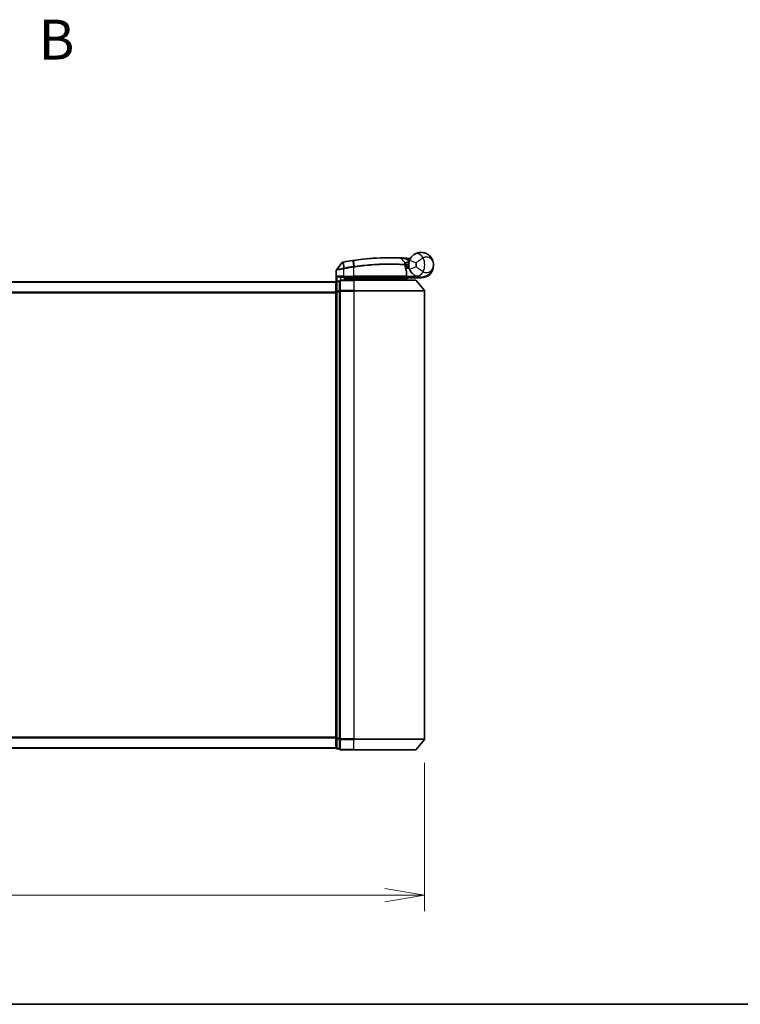
# Model space of a CAD drawing. Units: millimetres. Extents: x -1900 to 6948, y 36 to 1447.
# Drawn here: x 675 to 878, y 36 to 314 of the extents above; entities that cross this region are included whole.
import ezdxf

# ---------------------------------------------------------------- set-up
doc = ezdxf.new("R2010")
doc.units = ezdxf.units.MM
doc.header["$LTSCALE"] = 4.5
doc.linetypes.add('CHAIN', pattern=[0.3543, 0.2362, -0.0295, 0.0591, -0.0295])
doc.layers.get('Defpoints').update_dxf_attribs({"lineweight": 25})
for name, color, linetype, lineweight in [('Border (ISO)', 7, 'Continuous', 35), ('Dimension (ISO)', 7, 'Continuous', 18), ('Section Line (ISO)', 7, 'CHAIN', 25), ('Visible (ISO)', 7, 'Continuous', 35), ('Visible Narrow (ISO)', 7, 'Continuous', 25)]:
    doc.layers.add(name, color=color, linetype=linetype, lineweight=lineweight)
doc.styles.add('Note Text (TK)', font='MS PGothic.ttf')
doc.dimstyles.new('Default - Method 1b (TK)', dxfattribs={"dimscale": 4.5, "dimtxt": 2.5, "dimasz": 2.5, "dimexe": 1, "dimexo": 1.5, "dimgap": 1, "dimtad": 1, "dimrnd": 1e-08, "dimdsep": 46, "dimtxsty": 'Note Text (TK)', "dimblk": 'OPEN', "dimcen": 0.09, "dimdle": 5, "dimclrd": 100, "dimclre": 100, "dimclrt": 7, "dimadec": 1, "dimazin": 1, "dimtfac": 1, "dimtmove": 0, "dimatfit": 3, "dimldrblk": 'OPEN', "dimfxl": 1, "dimtolj": 1, "dimlwd": -1, "dimlwe": -1, "dimarcsym": 0})

# ---------------------------------------------------------------- blocks, each defined once
blk = doc.blocks.new('Borders tk図枠')
at = {"layer": 'Border (ISO)'}
blk.add_line((14.5, 8), (405.5, 8), dxfattribs=at)
blk = doc.blocks.new('_Open')
at = {"color": 0, "linetype": 'ByBlock', "lineweight": -2}
for p, q in [((-1, 0.167), (0, 0)), ((-1, -0.167), (0, 0)), ((0, 0), (-1, 0))]:
    blk.add_line(p, q, dxfattribs=at)
blk = doc.blocks.new('*D7')
at = {"layer": 'Defpoints', "color": 0}
for p in [(488.8, 110.87), (788.8, 110.87), (788.8, 66.76)]:
    blk.add_point(p, dxfattribs=at)
at = {"layer": 'Dimension (ISO)', "color": 100}
for p, q in [((488.8, 104.12), (488.8, 62.26)), ((788.8, 104.12), (788.8, 62.26)), ((488.8, 66.76), (242.92, 66.76)), ((777.55, 66.76), (500.05, 66.76))]:
    blk.add_line(p, q, dxfattribs=at)
at = {"layer": 'Dimension (ISO)', "color": 100, "xscale": 11.25, "yscale": 11.25, "zscale": 11.25, "rotation": 180}
blk.add_blockref('_Open', (488.8, 66.76), dxfattribs=at)
at = {"layer": 'Dimension (ISO)', "color": 100, "xscale": 11.25, "yscale": 11.25, "zscale": 11.25}
blk.add_blockref('_Open', (788.8, 66.76), dxfattribs=at)
at = {"layer": 'Dimension (ISO)', "color": 7, "insert": (247.42, 78.32), "char_height": 11.25, "attachment_point": 4, "style": 'Note Text (TK)'}
blk.add_mtext('\\A1;\\fMS PGothic|b0|i0;{\\H11.2050;300±0.5 (ケース外形 / External)}', dxfattribs=at)
blk = doc.blocks.new('2dTransSection1')
at = {"layer": 'Section Line (ISO)', "insert": (151.109, 66.427), "char_height": 2.5, "attachment_point": 7, "style": 'Note Text (TK)'}
blk.add_mtext('B', dxfattribs=at)

msp = doc.modelspace()

# ---------------------------------------------------------------- linework, layer by layer
at = {"layer": 'Visible (ISO)'}
for p, q in [((765.5892, 245.1898), (763.9634, 243.1858)), ((782.0829, 246.4069), (783.2327, 245.1879)), ((783.4704, 244.4657), (783.2976, 244.4657)), ((784.2964, 243.5657), (784.2964, 244.5657)), ((763.8964, 239.8893), (763.8964, 242.9968)), ((783.3243, 244.0657), (784.2964, 244.0657)), ((784.2964, 243.5657), (783.4089, 243.5657)), ((783.6456, 241.3657), (783.6456, 242.7683)), ((763.7964, 239.7657), (513.7964, 239.7657)), ((763.7964, 239.7657), (763.7964, 239.6657)), ((763.7964, 239.6657), (763.7964, 236.9761)), ((764.7964, 239.9657), (764.0964, 239.9657)), ((764.7964, 239.9657), (764.7964, 237.1571)), ((765.0964, 241.0657), (765.8964, 241.0657)), ((768.7964, 240.2657), (765.0964, 240.2657)), ((768.7964, 241.0657), (765.8964, 241.0657)), ((766.1964, 240.2657), (766.1964, 241.0657)), ((766.6964, 241.0657), (766.1964, 240.5657)), ((766.1964, 240.5657), (768.1964, 240.5657)), ((768.7964, 240.5657), (768.1964, 240.5657)), ((768.7964, 241.0657), (783.3456, 241.0657)), ((768.7964, 240.5657), (783.279, 240.5657)), ((768.7964, 240.2657), (786.1559, 240.2657)), ((783.279, 240.5657), (783.2964, 240.5657)), ((783.2964, 240.5657), (783.7964, 241.0657)), ((783.2964, 240.5657), (783.2964, 240.2657)), ((783.5964, 240.8657), (787.7964, 240.8657)), ((787.7964, 241.0657), (783.7801, 241.0657)), ((783.7964, 240.2657), (783.7964, 240.8657)), ((786.3864, 240.1578), (788.7269, 237.3492)), ((763.7964, 236.9761), (763.7964, 111.0554)), ((764.7964, 237.1571), (764.7964, 110.8743)), ((788.7964, 110.8743), (788.7964, 237.1571)), ((763.7964, 111.0554), (763.7964, 108.3657)), ((763.7964, 108.3657), (763.7964, 108.2657)), ((764.7964, 110.8743), (764.7964, 108.0657)), ((786.3864, 107.8737), (788.7269, 110.6823)), ((513.7964, 108.2657), (763.7964, 108.2657)), ((764.0964, 108.0657), (764.7964, 108.0657)), ((765.0964, 107.7657), (768.7964, 107.7657)), ((786.1559, 107.7657), (768.7964, 107.7657))]:
    msp.add_line(p, q, dxfattribs=at)
for centre, radius, start, end in [((765.8222, 245.0008), 0.3, 101.052233, 140.948103), ((778.8964, 178.0657), 68.5, 98.709475, 100.940005), ((781.8647, 246.2011), 0.3, 43.32539, 87.505527), ((783.0145, 244.982), 0.3, 355.024517, 43.32539), ((778.8964, 178.0657), 68.5, 85.240476, 85.915507), ((787.7964, 244.5657), 3.5, 158.334268, 201.665732), ((784.605, 246.6285), 0.3, 265.240476, 327.123419), ((787.7964, 244.3657), 3.5, 270, 1.637264), ((764.1964, 242.9968), 0.3, 140.948103, 180), ((783.3456, 242.7683), 0.3, 0, 21.990735), ((764.0964, 239.6657), 0.3, 90, 180), ((765.0964, 239.9657), 0.3, 90, 180), ((783.3456, 241.3657), 0.3, 270, 0), ((786.1559, 239.9657), 0.3, 39.805571, 90), ((787.7964, 244.3657), 3.5, 250.537049, 270), ((788.4964, 237.1571), 0.3, 0, 39.805571), ((764.0964, 108.3657), 0.3, 180, 270), ((788.4964, 110.8743), 0.3, 320.194429, 0), ((765.0964, 108.0657), 0.3, 180, 270), ((786.1559, 108.0657), 0.3, 270, 320.194429)]:
    msp.add_arc(centre, radius, start, end, dxfattribs=at)
for points, knots in [([(784.5437, 245.8579), (784.6111, 246.0275), (784.6918, 246.1919), (784.9172, 246.5728), (785.0746, 246.7792), (785.3777, 247.1037), (785.5206, 247.2301), (785.7367, 247.3974), (785.8159, 247.4528), (785.8885, 247.5)], [-0.103735498, -0.103735498, -0.103735498, -0.103735498, -0.080268089, -0.080268089, -0.046429247, -0.046429247, -0.017857403, -0.017857403, 0, 0, 0, 0]), ([(785.8885, 247.5), (786.4891, 247.8905), (787.1252, 248.0527), (788.1218, 248.0731), (788.503, 248.0131), (788.8518, 247.9028), (789.2262, 247.7844), (789.5698, 247.6063), (790.353, 247.0299), (790.7234, 246.5671), (791.1844, 245.5849), (791.2964, 245.0736), (791.2964, 244.5657)], [1.040083918, 1.040083918, 1.040083918, 1.040083918, 1.18712019, 1.18712019, 1.284415628, 1.284415628, 1.284415628, 1.388876366, 1.388876366, 1.556013547, 1.556013547, 1.708059124, 1.708059124, 1.708059124, 1.708059124]), ([(765.7647, 245.2952), (765.7647, 245.2952), (765.765, 245.2953), (765.7664, 245.2956), (765.7677, 245.2958), (765.7712, 245.2965), (765.7732, 245.2969), (765.7791, 245.298), (765.7832, 245.2988), (765.7917, 245.3005), (765.7961, 245.3014), (765.8054, 245.3032), (765.8103, 245.3041), (765.8229, 245.3066), (765.831, 245.3082), (765.8467, 245.3112), (765.8542, 245.3127), (765.8618, 245.3141)], [0, 0, 0, 0, 0.0006932175, 0.0006932175, 0.0018023656, 0.0018023656, 0.0029607108, 0.0029607108, 0.0047560594, 0.0047560594, 0.0064460604, 0.0064460604, 0.0081464265, 0.0081464265, 0.0107477423, 0.0107477423, 0.0130654112, 0.0130654112, 0.0130654112, 0.0130654112]), ([(765.8618, 245.3141), (765.8675, 245.3152), (765.8733, 245.3163), (765.8848, 245.3186), (765.8906, 245.3197), (765.8964, 245.3208)], [0, 0, 0, 0, 0.00176124268, 0.00176124268, 0.00352248536, 0.00352248536, 0.00352248536, 0.00352248536]), ([(768.5238, 245.7758), (768.5692, 245.7828), (768.6146, 245.7897), (768.7054, 245.8034), (768.7508, 245.8102), (768.7962, 245.817)], [0, 0, 0, 0, 0.013713761, 0.013713761, 0.0274275021, 0.0274275021, 0.0274275021, 0.0274275021]), ([(768.7962, 245.817), (769.6411, 245.9429), (770.4884, 246.0529), (772.6544, 246.2939), (773.9501, 246.3973), (776.6087, 246.5432), (777.9166, 246.5668), (780.1121, 246.5644), (780.9545, 246.5364), (781.7257, 246.5079), (781.8777, 246.5008), (781.8777, 246.5008)], [0.00000222, 0.00000222, 0.00000222, 0.00000222, 0.25514368, 0.25514368, 0.66337358, 0.66337358, 1.16534336, 1.16534336, 1.70924797, 1.70924797, 2.0530218, 2.0530218, 2.0530218, 2.0530218]), ([(781.8777, 246.5008), (781.8777, 246.5008), (781.8835, 246.5006), (781.9129, 246.4993), (781.9451, 246.4978), (782.0449, 246.4933), (782.1198, 246.4899), (782.304, 246.481), (782.4166, 246.4753), (782.7238, 246.459), (782.929, 246.4472), (783.3478, 246.4212), (783.5618, 246.407), (783.7755, 246.3917)], [0, 0, 0, 0, 0.017629961, 0.017629961, 0.045837897, 0.045837897, 0.082508215, 0.082508215, 0.124248398, 0.124248398, 0.189170086, 0.189170086, 0.253166048, 0.253166048, 0.253166048, 0.253166048]), ([(783.3134, 244.956), (783.3134, 244.956), (783.3097, 244.9191), (783.3005, 244.7707), (783.2949, 244.6591), (783.2968, 244.5085)], [0, 0, 0, 0, 0.192000244, 0.192000244, 0.384000488, 0.384000488, 0.384000488, 0.384000488]), ([(783.2968, 244.5085), (783.2986, 244.3635), (783.3077, 244.2198), (783.3625, 243.7083), (783.4394, 243.4183), (783.5493, 243.0719), (783.5893, 242.9662), (783.6238, 242.8807)], [0.094621819, 0.094621819, 0.094621819, 0.094621819, 0.141158597, 0.141158597, 0.272511339, 0.272511339, 0.354606802, 0.354606802, 0.354606802, 0.354606802]), ([(783.4704, 244.4657), (783.5296, 244.4657), (783.5892, 244.4729), (783.8713, 244.5306), (784.0913, 244.6505), (784.2994, 244.7642), (784.3008, 244.765), (784.3021, 244.7657)], [0, 0, 0, 0, 0.0177838875, 0.0177838875, 0.0862543417, 0.0862543417, 0.0867052509, 0.0867052509, 0.0867052509, 0.0867052509]), ([(791.2964, 244.5657), (791.2964, 244.0578), (791.1844, 243.5465), (790.7234, 242.5643), (790.353, 242.1015), (789.5698, 241.5251), (789.2262, 241.347), (788.8518, 241.2286), (788.503, 241.1183), (788.1218, 241.0583), (787.1252, 241.0787), (786.4891, 241.2409), (785.8885, 241.6314)], [-0.001458267, -0.001458267, -0.001458267, -0.001458267, 0.15058731, 0.15058731, 0.317724491, 0.317724491, 0.422185229, 0.422185229, 0.422185229, 0.519480666, 0.519480666, 0.666516939, 0.666516939, 0.666516939, 0.666516939]), ([(785.8885, 241.6314), (785.8159, 241.6786), (785.7367, 241.734), (785.5206, 241.9013), (785.3777, 242.0278), (785.0746, 242.3522), (784.9172, 242.5587), (784.6918, 242.9395), (784.6111, 243.1039), (784.5437, 243.2735)], [0, 0, 0, 0, 0.017857403, 0.017857403, 0.046429247, 0.046429247, 0.080268089, 0.080268089, 0.103735498, 0.103735498, 0.103735498, 0.103735498]), ([(764.1644, 241.3657), (764.1653, 241.365), (764.1663, 241.3642), (764.2368, 241.3102), (764.3304, 241.2571), (764.5507, 241.1641), (764.67, 241.1261), (764.8739, 241.0828), (764.9541, 241.0715), (765.0304, 241.0674)], [-0.000632454, -0.000632454, -0.000632454, -0.000632454, 0, 0, 0.044227258, 0.044227258, 0.086430358, 0.086430358, 0.114604669, 0.114604669, 0.114604669, 0.114604669]), ([(783.0582, 240.7689), (783.0858, 240.7414), (783.1134, 240.7143), (783.1656, 240.6643), (783.1896, 240.6418), (783.2307, 240.6043), (783.2474, 240.5896), (783.2705, 240.5705), (783.2772, 240.5657), (783.279, 240.5657)], [0, 0, 0, 0, 0.0117061725, 0.0117061725, 0.0234220657, 0.0234220657, 0.0351515995, 0.0351515995, 0.0462450141, 0.0462450141, 0.0462450141, 0.0462450141]), ([(783.7798, 241.0659), (783.7793, 241.0671), (783.776, 241.0749), (783.7644, 241.103), (783.7559, 241.1235), (783.7342, 241.176), (783.7208, 241.2084), (783.6905, 241.2816), (783.6736, 241.3224), (783.6563, 241.3643), (783.656, 241.365), (783.6557, 241.3657)], [0, 0, 0, 0, 0.0108913535, 0.0108913535, 0.0222687221, 0.0222687221, 0.0345952774, 0.0345952774, 0.0479080936, 0.0479080936, 0.0481390195, 0.0481390195, 0.0481390195, 0.0481390195])]:
    msp.add_open_spline(points, degree=3, knots=knots, dxfattribs=at)
for points in [[(765.0304, 241.0674), (765.0531, 241.0662), (765.0753, 241.0657), (765.0964, 241.0657)], [(783.7801, 241.0657), (783.7799, 241.0657), (783.7798, 241.0658), (783.7798, 241.0659)]]:
    msp.add_open_spline(points, degree=3, dxfattribs=at)
msp.add_rational_spline([(783.0582, 240.7689), (782.9079, 240.9189), (782.7606, 241.0657)], [1.00193164479, 1.00196945404, 1.00189648125], degree=2, dxfattribs=at)
at = {"layer": 'Visible Narrow (ISO)'}
for p, q in [((765.8526, 245.2244), (765.8942, 243.576)), ((765.9131, 245.2346), (765.8964, 245.3208)), ((766.2213, 243.6398), (765.9131, 245.2346)), ((768.5372, 245.689), (768.5238, 245.7758)), ((768.5372, 245.689), (768.7831, 244.0835)), ((769.0488, 244.1239), (768.8094, 245.73)), ((783.7541, 246.0925), (783.7755, 246.3917)), ((783.7541, 246.0925), (784.3994, 245.4084)), ((784.5437, 245.8579), (786.4024, 245.1195)), ((765.8964, 243.3595), (765.8507, 243.5675)), ((765.8942, 243.576), (765.9352, 243.3676)), ((765.8964, 243.3595), (765.8964, 241.3657)), ((766.2213, 243.6398), (766.2616, 243.4315)), ((768.7964, 243.8709), (768.7642, 244.0805)), ((768.7964, 241.3657), (768.7964, 243.8709)), ((783.6426, 241.3657), (783.6426, 242.7683)), ((783.6426, 242.7683), (783.6456, 242.7683)), ((786.4024, 244.0119), (784.5437, 243.2735)), ((513.7964, 239.6578), (763.7964, 239.6578)), ((764.0964, 239.9657), (764.0964, 239.8578)), ((764.0964, 239.8578), (764.7964, 239.8578)), ((764.0964, 237.1681), (764.0964, 239.8578)), ((765.8964, 241.3657), (764.1644, 241.3657)), ((764.1644, 239.9657), (764.1644, 241.3657)), ((765.0304, 241.0674), (765.0304, 240.2584)), ((765.0964, 240.2657), (765.0964, 240.1578)), ((765.0964, 240.1578), (768.7964, 240.1578)), ((765.0964, 237.3492), (765.0964, 240.1578)), ((765.8964, 241.3657), (765.8964, 241.0657)), ((765.8964, 241.3657), (768.7964, 241.3657)), ((766.3964, 240.7657), (766.3964, 241.0657)), ((768.1964, 241.0657), (768.1964, 240.5657)), ((768.1964, 240.5657), (768.1964, 240.2657)), ((768.7964, 241.3657), (768.7964, 241.0657)), ((783.6426, 241.3657), (768.7964, 241.3657)), ((768.7964, 241.0657), (768.7964, 240.5657)), ((768.7964, 240.2657), (768.7964, 240.5657)), ((768.7964, 240.1578), (768.7964, 240.2657)), ((786.3864, 240.1578), (768.7964, 240.1578)), ((768.7964, 240.1578), (768.7964, 237.3492)), ((783.6456, 241.3657), (783.6426, 241.3657)), ((783.6455, 241.3555), (783.6557, 241.3657)), ((783.6557, 241.3657), (786.3787, 241.3657)), ((783.7796, 241.0657), (783.7798, 241.0659)), ((763.7964, 236.8492), (513.7964, 236.8492)), ((513.7964, 236.6571), (763.7964, 236.6571)), ((763.7964, 236.9761), (764.0964, 236.9761)), ((764.7964, 237.1681), (764.0964, 237.1681)), ((764.0964, 237.1681), (764.0964, 236.9761)), ((764.0964, 236.9761), (764.7964, 236.9761)), ((764.0964, 111.0554), (764.0964, 236.9761)), ((764.7964, 237.1571), (765.0964, 237.1571)), ((768.7964, 237.3492), (765.0964, 237.3492)), ((765.0964, 237.3492), (765.0964, 237.1571)), ((765.0964, 237.1571), (768.7964, 237.1571)), ((765.0964, 110.8743), (765.0964, 237.1571)), ((768.7964, 237.3492), (768.7964, 237.1571)), ((768.7964, 237.3492), (788.7269, 237.3492)), ((788.7964, 237.1571), (768.7964, 237.1571)), ((768.7964, 237.1571), (768.7964, 110.8743)), ((763.7964, 111.3743), (513.7964, 111.3743)), ((513.7964, 111.1823), (763.7964, 111.1823)), ((763.7964, 108.3737), (513.7964, 108.3737)), ((764.0964, 111.0554), (763.7964, 111.0554)), ((764.7964, 111.0554), (764.0964, 111.0554)), ((764.0964, 111.0554), (764.0964, 110.8633)), ((764.0964, 110.8633), (764.7964, 110.8633)), ((764.0964, 108.1737), (764.0964, 110.8633)), ((765.0964, 110.8743), (764.7964, 110.8743)), ((768.7964, 110.8743), (765.0964, 110.8743)), ((765.0964, 110.8743), (765.0964, 110.6823)), ((765.0964, 110.6823), (768.7964, 110.6823)), ((765.0964, 107.8737), (765.0964, 110.6823)), ((768.7964, 110.6823), (768.7964, 110.8743)), ((768.7964, 110.8743), (788.7964, 110.8743)), ((788.7269, 110.6823), (768.7964, 110.6823)), ((768.7964, 107.8737), (768.7964, 110.6823)), ((764.7964, 108.1737), (764.0964, 108.1737)), ((764.0964, 108.1737), (764.0964, 108.0657)), ((768.7964, 107.8737), (765.0964, 107.8737)), ((765.0964, 107.8737), (765.0964, 107.7657)), ((768.7964, 107.8737), (768.7964, 107.7657)), ((768.7964, 107.8737), (786.3864, 107.8737))]:
    msp.add_line(p, q, dxfattribs=at)
for centre, radius, start, end in [((778.8964, 178.0657), 68.4121, 98.709475, 100.940005), ((778.8964, 178.0657), 68.2, 85.189771, 85.915507), ((787.7964, 244.5657), 1.5, 158.334268, 201.665732), ((784.2964, 244.5657), 2.1776, 345.267024, 14.732976), ((784.2964, 244.5657), 4.5323, 334.881642, 25.118358), ((778.8964, 178.0657), 66.7879, 98.725858, 100.940005), ((778.8964, 178.0657), 66.5757, 98.725858, 100.940005)]:
    msp.add_arc(centre, radius, start, end, dxfattribs=at)
for centre, major_axis, ratio, start_param, end_param in [((786.9787, 245.8233), (-1.0902, 1.6767), 0.78202263, 4.60410357, 6.28318531), ((765.9189, 245.0196), (-0.0571, 0.2945), 0.12398367, 0.00000001, 0.77793761), ((768.8405, 245.5203), (-0.0442, 0.2967), 0.00083584, 5.49713471, 6.28318531), ((782.9968, 244.5047), (-0.0191, -0.2994), 0.96588198, 1.63221264, 2.39272098), ((782.9968, 244.5047), (0.3, 0.0038), 0.96800787, 0, 0.7791703), ((782.9968, 244.5047), (0.3, 0.0038), 0.04744214, 6.02142063, 6.28318556), ((768.8152, 243.8738), (-0.0458, 0.2965), 0.00126491, 4.71219357, 5.49778634), ((769.0766, 243.9137), (-0.0449, 0.2966), 0.01884343, 4.70953849, 5.49702698), ((783.3456, 242.7683), (0.2782, 0.1123), 0.93308171, 5.87472625, 6.28318531), ((786.9787, 243.3082), (-1.0902, -1.6767), 0.78202263, 0, 1.67908173), ((764.0964, 239.6657), (-0.3, 0), 0.6401844, 4.71238898, 6.28318531), ((765.0964, 239.9657), (-0.3, 0), 0.6401844, 4.71238898, 6.28318531), ((783.3456, 241.3657), (0, -0.3), 0.98974332, 0, 1.57079633), ((764.0964, 236.9761), (-0.3, 0), 0.6401844, 4.71238898, 6.28318531), ((765.0964, 237.1571), (-0.3, 0), 0.6401844, 4.71238898, 6.28318531), ((764.0964, 111.0554), (-0.3, 0), 0.6401844, 0, 1.57079633), ((764.0964, 108.3657), (-0.3, 0), 0.6401844, 0, 1.57079633), ((765.0964, 110.8743), (-0.3, 0), 0.6401844, 0, 1.57079633), ((765.0964, 108.0657), (-0.3, 0), 0.6401844, 0, 1.57079633)]:
    msp.add_ellipse(centre, major_axis=major_axis, ratio=ratio, start_param=start_param, end_param=end_param, dxfattribs=at)
for points, knots in [([(765.8526, 245.2244), (765.8344, 245.222), (765.8165, 245.2195), (765.7793, 245.2144), (765.7601, 245.2118), (765.7293, 245.2076), (765.7172, 245.206), (765.6935, 245.2028), (765.6819, 245.2013), (765.6585, 245.1982), (765.6467, 245.1967), (765.6276, 245.1943), (765.6202, 245.1934), (765.6064, 245.1918), (765.5997, 245.191), (765.5915, 245.1901), (765.5892, 245.1898), (765.5892, 245.1898)], [-0.0130654112, -0.0130654112, -0.0130654112, -0.0130654112, -0.0107477423, -0.0107477423, -0.0081464265, -0.0081464265, -0.0064460604, -0.0064460604, -0.0047560594, -0.0047560594, -0.0029607108, -0.0029607108, -0.0018023656, -0.0018023656, -0.0006932175, -0.0006932175, 0, 0, 0, 0]), ([(765.9131, 245.2346), (765.9029, 245.2326), (765.8927, 245.2307), (765.8725, 245.2274), (765.8624, 245.2258), (765.8526, 245.2244)], [-0.00352248536, -0.00352248536, -0.00352248536, -0.00352248536, -0.00176124268, -0.00176124268, 0, 0, 0, 0]), ([(768.8094, 245.73), (768.764, 245.7233), (768.7186, 245.7165), (768.6279, 245.7028), (768.5825, 245.6959), (768.5372, 245.689)], [-0.0274275021, -0.0274275021, -0.0274275021, -0.0274275021, -0.013713761, -0.013713761, 0, 0, 0, 0]), ([(782.0829, 246.4069), (782.0829, 246.4069), (781.929, 246.4143), (781.1476, 246.4443), (780.2941, 246.4739), (778.0675, 246.4794), (776.7405, 246.4573), (774.0416, 246.3127), (772.7259, 246.2094), (770.5268, 245.9674), (769.6667, 245.8568), (768.8094, 245.73)], [-2.0530218, -2.0530218, -2.0530218, -2.0530218, -1.70924797, -1.70924797, -1.16534336, -1.16534336, -0.66337358, -0.66337358, -0.25514368, -0.25514368, 0, 0, 0, 0]), ([(769.0488, 244.1239), (770.9589, 244.4107), (772.8762, 244.6091), (776.4916, 244.8386), (778.1751, 244.8649), (780.6289, 244.8379), (781.5211, 244.803), (782.6202, 244.7482), (782.959, 244.7275), (783.2076, 244.7115)], [-1.90032242, -1.90032242, -1.90032242, -1.90032242, -1.33068599, -1.33068599, -0.73927, -0.73927, -0.28433461, -0.28433461, 0, 0, 0, 0]), ([(783.2866, 244.5047), (783.0366, 244.5203), (782.6961, 244.5404), (781.5915, 244.5934), (780.6953, 244.627), (778.2322, 244.6514), (776.5436, 244.6238), (772.9192, 244.3947), (770.9977, 244.1977), (769.0823, 243.9137)], [0, 0, 0, 0, 0.28433461, 0.28433461, 0.73927, 0.73927, 1.33068599, 1.33068599, 1.90032242, 1.90032242, 1.90032242, 1.90032242]), ([(783.7541, 246.0925), (783.5656, 246.1305), (783.3769, 246.1677), (783.0079, 246.2388), (782.8272, 246.2728), (782.5568, 246.3225), (782.4578, 246.3404), (782.2957, 246.3695), (782.2299, 246.3811), (782.1422, 246.3966), (782.1138, 246.4015), (782.088, 246.406), (782.0829, 246.4069), (782.0829, 246.4069)], [-0.253166048, -0.253166048, -0.253166048, -0.253166048, -0.189170086, -0.189170086, -0.124248398, -0.124248398, -0.082508215, -0.082508215, -0.045837897, -0.045837897, -0.017629961, -0.017629961, 0, 0, 0, 0]), ([(783.2076, 244.7115), (783.2079, 244.8718), (783.2157, 244.9906), (783.2281, 245.1486), (783.2327, 245.1879), (783.2327, 245.1879)], [-0.384000488, -0.384000488, -0.384000488, -0.384000488, -0.192000244, -0.192000244, 0, 0, 0, 0]), ([(783.2327, 245.1879), (783.2327, 245.1879), (783.2456, 245.1909), (783.311, 245.2059), (783.3827, 245.2223), (783.5997, 245.2691), (783.7609, 245.3022), (784.0844, 245.3606), (784.2416, 245.3863), (784.3994, 245.4084)], [0, 0, 0, 0, 0.033693847, 0.033693847, 0.087604003, 0.087604003, 0.157687206, 0.157687206, 0.215423171, 0.215423171, 0.215423171, 0.215423171]), ([(783.6426, 242.7683), (783.605, 242.8596), (783.5614, 242.9723), (783.4418, 243.3418), (783.3582, 243.6511), (783.2985, 244.1967), (783.2886, 244.35), (783.2866, 244.5047)], [-0.354606802, -0.354606802, -0.354606802, -0.354606802, -0.272511339, -0.272511339, -0.141158597, -0.141158597, -0.094621819, -0.094621819, -0.094621819, -0.094621819]), ([(783.3003, 244.7532), (783.3003, 244.7532), (783.3154, 244.7533), (783.3921, 244.7541), (783.4767, 244.7549), (783.7351, 244.7576), (783.9283, 244.7599), (784.189, 244.7638), (784.2456, 244.7647), (784.3021, 244.7657)], [-0.244685666, -0.244685666, -0.244685666, -0.244685666, -0.205735942, -0.205735942, -0.143416382, -0.143416382, -0.062400955, -0.062400955, -0.040364304, -0.040364304, -0.040364304, -0.040364304]), ([(784.3994, 245.4084), (784.251, 245.3502), (784.1042, 245.2909), (783.8029, 245.1667), (783.6533, 245.1031), (783.4522, 245.0167), (783.3858, 244.9877), (783.3253, 244.9612), (783.3134, 244.956), (783.3134, 244.956)], [-0.215423171, -0.215423171, -0.215423171, -0.215423171, -0.157687206, -0.157687206, -0.087604003, -0.087604003, -0.033693847, -0.033693847, 0, 0, 0, 0]), ([(784.7055, 246.2079), (784.6943, 246.2185), (784.6837, 246.2286), (784.6482, 246.2627), (784.6267, 246.2837), (784.5986, 246.3112), (784.5898, 246.32), (784.5817, 246.328), (784.5801, 246.3295), (784.5801, 246.3295)], [-0.0551482925, -0.0551482925, -0.0551482925, -0.0551482925, -0.0469296287, -0.0469296287, -0.0260720159, -0.0260720159, -0.0100276984, -0.0100276984, 0, 0, 0, 0]), ([(788.4001, 246.4896), (788.3036, 246.4358), (788.1973, 246.3742), (787.9024, 246.196), (787.7029, 246.0679), (787.2629, 245.7689), (787.0226, 245.5955), (786.6582, 245.3219), (786.521, 245.2158), (786.4024, 245.1195)], [0, 0, 0, 0, 0.017857403, 0.017857403, 0.046429247, 0.046429247, 0.080268089, 0.080268089, 0.103735498, 0.103735498, 0.103735498, 0.103735498]), ([(791.2964, 244.5657), (791.2964, 244.8705), (791.2355, 245.1772), (790.9851, 245.7717), (790.7839, 246.0551), (790.3594, 246.4197), (790.1733, 246.5361), (789.9712, 246.6192), (789.7829, 246.6966), (789.5775, 246.7462), (789.0442, 246.7727), (788.7061, 246.7045), (788.4001, 246.4896)], [-1.708059124, -1.708059124, -1.708059124, -1.708059124, -1.556013547, -1.556013547, -1.388876366, -1.388876366, -1.284415628, -1.284415628, -1.284415628, -1.18712019, -1.18712019, -1.040083918, -1.040083918, -1.040083918, -1.040083918]), ([(788.4001, 242.6418), (788.7061, 242.4269), (789.0442, 242.3588), (789.5775, 242.3852), (789.7829, 242.4349), (789.9712, 242.5122), (790.1733, 242.5953), (790.3594, 242.7117), (790.7839, 243.0763), (790.9851, 243.3597), (791.2355, 243.9542), (791.2964, 244.261), (791.2964, 244.5657)], [-0.666516939, -0.666516939, -0.666516939, -0.666516939, -0.519480666, -0.519480666, -0.422185229, -0.422185229, -0.422185229, -0.317724491, -0.317724491, -0.15058731, -0.15058731, 0.001458267, 0.001458267, 0.001458267, 0.001458267]), ([(765.8964, 243.3595), (765.7574, 243.3336), (765.6183, 243.3077), (765.0922, 243.2105), (764.7265, 243.1442), (764.2344, 243.0562), (764.0726, 243.0277), (763.9254, 243.0019), (763.8964, 242.9968), (763.8964, 242.9968)], [0, 0, 0, 0, 0.03629986, 0.03629986, 0.140197846, 0.140197846, 0.220119373, 0.220119373, 0.270070328, 0.270070328, 0.270070328, 0.270070328]), ([(763.9634, 243.1858), (763.9634, 243.1858), (763.9907, 243.1912), (764.1288, 243.2184), (764.2806, 243.2484), (764.7433, 243.3409), (765.0876, 243.4106), (765.5862, 243.5129), (765.7183, 243.5401), (765.8507, 243.5675)], [-0.270070328, -0.270070328, -0.270070328, -0.270070328, -0.220119373, -0.220119373, -0.140197846, -0.140197846, -0.03629986, -0.03629986, 0, 0, 0, 0]), ([(765.8507, 243.5675), (765.8579, 243.569), (765.8652, 243.5704), (765.8796, 243.5733), (765.8869, 243.5747), (765.8942, 243.576)], [-0.00396002175, -0.00396002175, -0.00396002175, -0.00396002175, -0.00198001088, -0.00198001088, 0, 0, 0, 0]), ([(765.8942, 243.576), (765.9496, 243.5868), (766.0051, 243.5977), (766.1142, 243.619), (766.1678, 243.6295), (766.2213, 243.6398)], [-0.0332621899, -0.0332621899, -0.0332621899, -0.0332621899, -0.0162975222, -0.0162975222, 0, 0, 0, 0]), ([(765.9352, 243.3676), (765.9287, 243.3663), (765.9222, 243.365), (765.9093, 243.3623), (765.9029, 243.3609), (765.8964, 243.3595)], [0, 0, 0, 0, 0.00198001088, 0.00198001088, 0.00396002175, 0.00396002175, 0.00396002175, 0.00396002175]), ([(766.2616, 243.4315), (766.2083, 243.4212), (766.1549, 243.4108), (766.0461, 243.3895), (765.9907, 243.3785), (765.9352, 243.3676)], [0, 0, 0, 0, 0.0162975222, 0.0162975222, 0.0332621899, 0.0332621899, 0.0332621899, 0.0332621899]), ([(768.7642, 244.0805), (768.7674, 244.081), (768.7705, 244.0815), (768.7768, 244.0825), (768.78, 244.083), (768.7831, 244.0835)], [-0.00190365346, -0.00190365346, -0.00190365346, -0.00190365346, -0.00095182673, -0.00095182673, 0, 0, 0, 0]), ([(768.7831, 244.0835), (768.8274, 244.0903), (768.8717, 244.0971), (768.9602, 244.1106), (769.0045, 244.1173), (769.0488, 244.1239)], [-0.0264409742, -0.0264409742, -0.0264409742, -0.0264409742, -0.0132211098, -0.0132211098, 0, 0, 0, 0]), ([(768.8156, 243.8738), (768.8124, 243.8733), (768.8092, 243.8728), (768.8028, 243.8718), (768.7996, 243.8714), (768.7964, 243.8709)], [0, 0, 0, 0, 0.00095182673, 0.00095182673, 0.00190365346, 0.00190365346, 0.00190365346, 0.00190365346]), ([(769.0823, 243.9137), (769.0378, 243.9071), (768.9934, 243.9005), (768.9045, 243.8872), (768.86, 243.8805), (768.8156, 243.8738)], [0.0000020884, 0.0000020884, 0.0000020884, 0.0000020884, 0.0132211098, 0.0132211098, 0.0264409742, 0.0264409742, 0.0264409742, 0.0264409742]), ([(786.4024, 244.0119), (786.521, 243.9156), (786.6582, 243.8096), (787.0226, 243.536), (787.2629, 243.3625), (787.7029, 243.0635), (787.9024, 242.9354), (788.1973, 242.7572), (788.3036, 242.6957), (788.4001, 242.6418)], [-0.103735498, -0.103735498, -0.103735498, -0.103735498, -0.080268089, -0.080268089, -0.046429247, -0.046429247, -0.017857403, -0.017857403, 0, 0, 0, 0]), ([(783.7796, 241.0657), (783.711, 240.9972), (783.6424, 240.9287), (783.5739, 240.8602), (783.4756, 240.7621), (783.3773, 240.6639), (783.279, 240.5657)], [-0.1432233382, -0.1432233382, -0.1432233382, -0.1432233382, -0.1141462804, -0.1141462804, -0.1141462804, -0.0724715819, -0.0724715819, -0.0724715819, -0.0724715819])]:
    msp.add_open_spline(points, degree=3, knots=knots, dxfattribs=at)
msp.add_open_spline([(783.0582, 240.7689), (783.1573, 240.8679), (783.2564, 240.9669), (783.3555, 241.0659)], degree=3, dxfattribs=at)

# ---------------------------------------------------------------- block references
at = {"xscale": 4.5, "yscale": 4.5, "zscale": 4.5}
msp.add_blockref('Borders tk図枠', (0, 0), dxfattribs=at)
at = {"layer": 'Section Line (ISO)', "xscale": 4.5, "yscale": 4.5, "zscale": 4.5}
msp.add_blockref('2dTransSection1', (0, 0), dxfattribs=at)

# ---------------------------------------------------------------- dimensions: what is measured, and where the dimension line sits
at = {"layer": 'Dimension (ISO)', "color": 100}
dim = msp.add_linear_dim(base=(788.7964, 66.7566), p1=(488.7964, 110.8743), p2=(788.7964, 110.8743), angle=180, text='\\fMS PGothic|b0|i0;{\\H11.2050;<>±0.5 (ケース外形 / External)}', dimstyle='Default - Method 1b (TK)', override={"dimgap": 1, "dimdec": 0, "dimtol": 0, "dimlim": 0, "dimtp": 0, "dimtm": 0, "dimtdec": 0, "dimtofl": 0, "dimatfit": 2}, dxfattribs=at)
dim.commit()
dim.dimension.update_dxf_attribs({"geometry": '*D7', "text_midpoint": (360.2324, 66.7566), "dimtype": 160})

doc.saveas('drawing.dxf')
